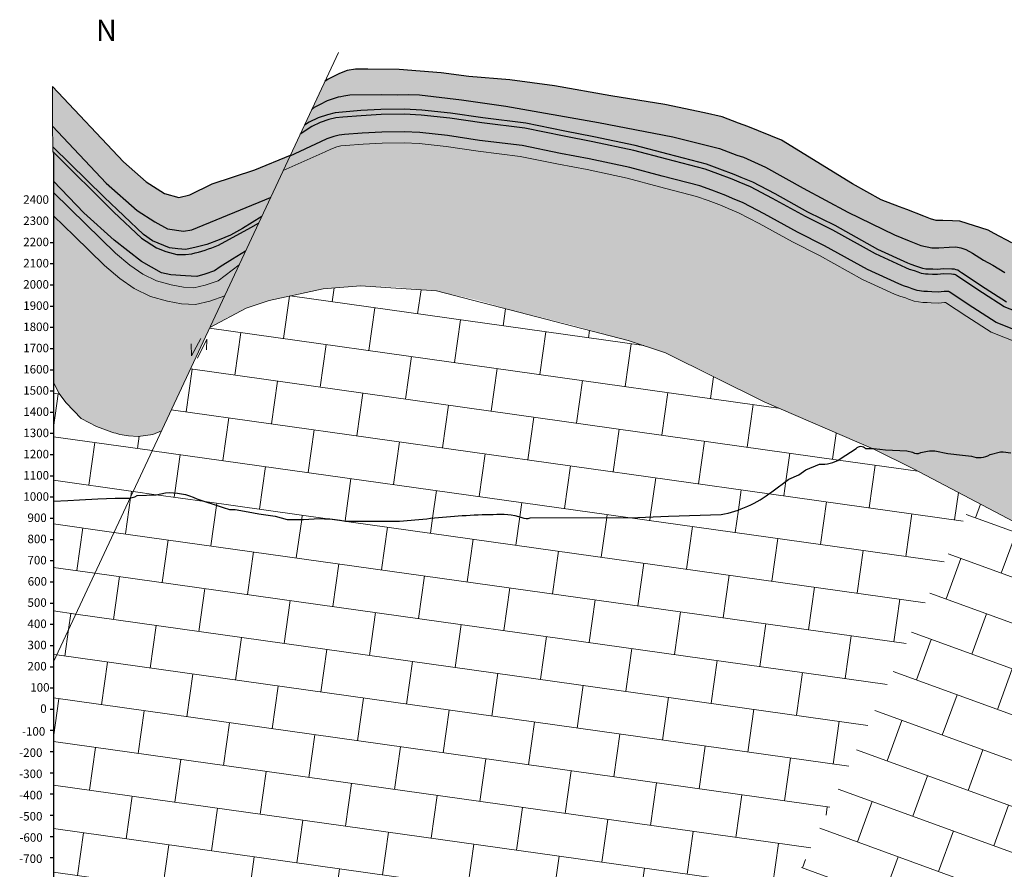
# Model space of a CAD drawing. Units: millimetres. Extents: x -55 to 14435, y 651 to 8721.
# Drawn here: x -24 to 4617, y 4714 to 8719 of the extents above; entities that cross this region are included whole.
import ezdxf

# ---------------------------------------------------------------- set-up
doc = ezdxf.new("R2010")
doc.units = ezdxf.units.MM
for name, color, linetype, lineweight in [('jungschichten', 7, 'Continuous', 5), ('stoerungen', 10, 'Continuous', 9), ('stoerungsbeschriftung', 1, 'Continuous', 9), ('topo', 7, 'Continuous', 25), ('trias', 7, 'Continuous', 5)]:
    doc.layers.add(name, color=color, linetype=linetype, lineweight=lineweight)
doc.layers.add('rahmen', color=7, linetype='Continuous')
doc.layers.add('transparent', color=7, linetype='Continuous', transparency=0.62)

msp = doc.modelspace()

# ---------------------------------------------------------------- hatches: boundary and pattern name
at = {"layer": 'transparent', "transparency": 33554526}
h = msp.add_hatch(color=70, dxfattribs=at)
h.dxf.hatch_style = 1
h.paths.add_polyline_path([(4692.5, 7488.1), (4715.8, 7475.2), (4737, 7463.8), (4758.7, 7453.7), (4775.6, 7451.1), (4792.8, 7450.5), (4804.8, 7453.9), (4829.6, 7462.9), (4879.5, 7491.8), (4899.1, 7506.6), (4911.2, 7512), (4926.7, 7517.9), (4946.8, 7519.1), (4969, 7515.8), (5017.1, 7493.6), (5051.9, 7472.2), (5092, 7445.9), (5125.1, 7420.8), (5153.2, 7396.9), (5220.6, 7326.6), (5316.5, 7234.4), (5359.2, 7184.6), (5402.8, 7136), (5418.7, 7122.7), (5430, 7115.1), (5438.8, 7110.9), (5453.4, 7104.7), (5465.5, 7101.7), (5486.9, 7095.5), (5518.1, 7088.9), (5496.8, 7127.9), (5390.2, 7319.8), (5287.4, 7434.1), (5222.2, 7493.8), (5163.2, 7551.4), (5130.3, 7580.8), (5100.8, 7602.8), (5049.3, 7626.1), (4999.3, 7646), (4962.9, 7652.8), (4931.4, 7650.8), (4888.8, 7640.5), (4844.9, 7624.7), (4829.2, 7615.1), (4803.8, 7608.3), (4779.8, 7607.6), (4753, 7610.3), (4722.2, 7622), (4652.2, 7667.2), (4569.2, 7711.8), (4541.1, 7726.9), (4407.1, 7768.9), (4372.1, 7770.9), (4326.9, 7772), (4295.9, 7772.4), (4268.9, 7779.8), (4237.7, 7793.5), (4157.4, 7823.7), (4122.5, 7836.1), (4036.7, 7869.7), (3901.6, 7945.8), (3566.6, 8150.3), (3407.7, 8214.9), (3364.1, 8231.5), (3286.4, 8260.3), (3203.5, 8280.3), (3015.9, 8319.6), (2761.2, 8359.9), (2495.8, 8408), (2285.9, 8435.3), (2092, 8451.5), (1962.7, 8468.5), (1764.6, 8484.8), (1616.9, 8485.5), (1558.3, 8485.2), (1519.3, 8479.8), (1483, 8465.7), (1429, 8439.4), (1414.1, 8428), (1351.8, 8294.6), (1365.4, 8305.9), (1389.8, 8319.1), (1426.7, 8337.8), (1450.1, 8346), (1469.3, 8352), (1479, 8355), (1488.9, 8356.9), (1502.9, 8360.3), (1531.9, 8365), (1680, 8367), (1757.5, 8365), (1806.9, 8366.3), (1859.7, 8365), (2057.6, 8341.4), (2267.2, 8311.3), (2704.2, 8234.2), (3053.6, 8166.9), (3274.4, 8112), (3356.5, 8080.4), (3388, 8070.4), (3491.7, 8023.6), (3669, 7924.5), (3879.3, 7811.9), (4099.5, 7704.9), (4168.7, 7676.9), (4222.5, 7655.2), (4274.9, 7643.4), (4308.5, 7643.4), (4356, 7646.9), (4388.9, 7648.3), (4411.5, 7643.4), (4435.9, 7635.7), (4467.4, 7618.9), (4518.4, 7586.1), (4561.8, 7562.3), (4619.1, 7528)])
h = msp.add_hatch(color=70, dxfattribs=at)
h.dxf.hatch_style = 1
h.paths.add_polyline_path([(776.8, 7894), (725.4, 7880.7), (658.9, 7899.7), (571.5, 7954.8), (465.1, 8049.7), (130.7, 8404.7), (130.6, 8217.5), (382.9, 7949.1), (528.9, 7819.6), (613, 7765.9), (672.6, 7733.3), (747.3, 7722.8), (787, 7728.6), (1158.1, 7880.5), (1251.4, 8080.1), (1084.6, 8011.7), (883.2, 7945.3)])
at = {"layer": 'transparent', "ltscale": 3, "transparency": 33554470}
h = msp.add_hatch(color=130, dxfattribs=at)
h.dxf.hatch_style = 1
h.paths.add_polyline_path([(5092, 7445.9), (5051.9, 7472.2), (5017.1, 7493.6), (4969, 7515.8), (4946.8, 7519.1), (4926.7, 7517.9), (4911.2, 7512), (4899.1, 7506.6), (4879.5, 7491.8), (4829.6, 7462.9), (4804.8, 7453.9), (4792.8, 7450.5), (4775.6, 7451.1), (4758.7, 7453.7), (4737, 7463.8), (4715.8, 7475.2), (4692.5, 7488.1), (4619.1, 7528), (4561.8, 7562.3), (4518.4, 7586.1), (4467.4, 7618.9), (4435.9, 7635.7), (4411.5, 7643.4), (4388.9, 7648.3), (4356, 7646.9), (4308.5, 7643.4), (4274.9, 7643.4), (4222.5, 7655.2), (4168.7, 7676.9), (4099.5, 7704.9), (3879.3, 7811.9), (3669, 7924.5), (3491.7, 8023.6), (3388, 8070.4), (3356.5, 8080.4), (3274.4, 8112), (3053.6, 8166.9), (2704.2, 8234.2), (2267.2, 8311.3), (2057.6, 8341.4), (1859.7, 8365), (1806.9, 8366.3), (1757.5, 8365), (1680, 8367), (1531.9, 8365), (1502.9, 8360.3), (1488.9, 8356.9), (1479, 8355), (1469.3, 8352), (1450.1, 8346), (1426.7, 8337.8), (1389.8, 8319.1), (1365.4, 8305.9), (1351.8, 8294.6), (1317.6, 8221.6), (1340.8, 8236.1), (1382.3, 8255.9), (1425.9, 8271), (1462.4, 8280.2), (1496.9, 8283.7), (1583.4, 8290.4), (1678.6, 8295.8), (1790.1, 8297.2), (1870.5, 8293.1), (2005.6, 8278.3), (2157.9, 8256), (2360.6, 8231), (2545.9, 8193.2), (2681.7, 8167.5), (2876.3, 8125.6), (3031.7, 8084.4), (3213.2, 8037.4), (3275.1, 8015.1), (3343.6, 7989.5), (3376.3, 7975.1), (3431.1, 7952.7), (3536.1, 7897.4), (3691.3, 7811.9), (3819.5, 7748.2), (4020.7, 7635.9), (4161.3, 7571.2), (4177.1, 7564.8), (4200.4, 7557.7), (4218.3, 7551.4), (4232.7, 7546.3), (4246.7, 7543.7), (4258.6, 7543.7), (4279, 7542.4), (4301.1, 7542), (4329.8, 7544.6), (4368.9, 7543.6), (4381.9, 7542.3), (4389.4, 7540.5), (4396.9, 7537.6), (4404.9, 7532.5), (4415, 7525.8), (4527.2, 7451.7), (4626.9, 7386.9), (4750.2, 7338.7), (4766.8, 7331.4), (4783.9, 7326.4), (4805.7, 7321.7), (4821.6, 7320.3), (4828.1, 7322), (4833.5, 7324), (4840.5, 7328.1), (4848.2, 7335), (4854.3, 7339.7), (4876.3, 7363.2), (4892.6, 7379.4), (4911, 7389.7), (4925.1, 7393.5), (4948.3, 7395.7), (4972.7, 7391.9), (5003.6, 7387), (5029.1, 7379.4), (5063.7, 7363.2), (5087.6, 7346.9), (5113.3, 7323.7), (5130.5, 7309.8), (5149.6, 7293.8), (5188.4, 7251.8), (5238.5, 7200.2), (5337.4, 7094.3), (5383.8, 7054.1), (5409.4, 7027.8), (5421.4, 7019.6), (5429.9, 7014.7), (5446.7, 7010.4), (5471.4, 7004.9), (5527.9, 6993), (5574.4, 6985.9), (5518.1, 7088.9), (5486.9, 7095.5), (5465.5, 7101.7), (5453.4, 7104.7), (5438.8, 7110.9), (5430, 7115.1), (5418.7, 7122.7), (5402.8, 7136), (5359.2, 7184.6), (5316.5, 7234.4), (5220.6, 7326.6), (5153.2, 7396.9), (5125.1, 7420.8)])
at = {"layer": 'transparent', "true_color": 0xb80c15, "transparency": 33554526}
h = msp.add_hatch(color=12, dxfattribs=at)
h.dxf.hatch_style = 1
h.paths.add_polyline_path([(912, 7656), (1065, 7738.9), (1101.5, 7759.4), (1116.2, 7790.9), (1025.3, 7735.4), (969.2, 7702.7), (915.5, 7681.7), (857.9, 7659.2), (807.5, 7647.1), (759, 7636.2), (720.5, 7638.5), (681.9, 7643.2), (601.3, 7675.8), (559.3, 7706.2), (373.6, 7882.4), (131.8, 8119.2), (131.8, 8098.2), (419.1, 7811.2), (549.9, 7688.7), (620, 7644.3), (664.4, 7626.8), (715.7, 7612.3), (757.8, 7611.7), (787.1, 7615.2, 0.037884)])
h.paths.add_polyline_path([(5149.6, 7293.8), (5130.5, 7309.8), (5113.3, 7323.7), (5087.6, 7346.9), (5063.7, 7363.2), (5029.1, 7379.4), (5003.6, 7387), (4972.7, 7391.9), (4948.3, 7395.7), (4925.1, 7393.5), (4911, 7389.7), (4892.6, 7379.4), (4876.3, 7363.2), (4854.3, 7339.7), (4848.2, 7335), (4840.5, 7328.1), (4833.5, 7324), (4828.1, 7322), (4821.6, 7320.3), (4805.7, 7321.7), (4783.9, 7326.4), (4766.8, 7331.4), (4750.2, 7338.7), (4626.9, 7386.9), (4527.2, 7451.7), (4415, 7525.8), (4404.9, 7532.5), (4396.9, 7537.6), (4389.4, 7540.5), (4381.9, 7542.3), (4368.9, 7543.6), (4329.8, 7544.6), (4301.1, 7542), (4279, 7542.4), (4258.6, 7543.7), (4246.7, 7543.7), (4232.7, 7546.3), (4218.3, 7551.4), (4200.4, 7557.7), (4177.1, 7564.8), (4161.3, 7571.2), (4020.7, 7635.9), (3819.5, 7748.2), (3691.3, 7811.9), (3536.1, 7897.4), (3431.1, 7952.7), (3376.3, 7975.1), (3343.6, 7989.5), (3275.1, 8015.1), (3213.2, 8037.4), (3031.7, 8084.4), (2876.3, 8125.6), (2681.7, 8167.5), (2545.9, 8193.2), (2360.6, 8231), (2157.9, 8256), (2005.6, 8278.3), (1870.5, 8293.1), (1790.1, 8297.2), (1678.6, 8295.8), (1583.4, 8290.4), (1496.9, 8283.7), (1462.4, 8280.2), (1425.9, 8271), (1382.3, 8255.9), (1340.8, 8236.1), (1317.6, 8221.6), (1298, 8179.7), (1352.4, 8215), (1391.5, 8233.7), (1432.7, 8248), (1466.5, 8256.4), (1499, 8259.7), (1585, 8266.4), (1679.4, 8271.8), (1789.6, 8273.1), (1868.6, 8269.2), (2002.6, 8254.4), (2154.7, 8232.2), (2356.7, 8207.3), (2541.3, 8169.6), (2677, 8143.9), (2870.7, 8102.3), (3025.6, 8061.2), (3206.1, 8014.4), (3266.8, 7992.6), (3334.5, 7967.2), (3367, 7952.9), (3420.9, 7930.9), (3524.7, 7876.3), (3680.2, 7790.6), (3808.3, 7726.9), (4009.8, 7614.5), (4151.7, 7549.2), (4169.1, 7542.1), (4192.9, 7534.9), (4210.2, 7528.7), (4226.5, 7523), (4244.6, 7519.7), (4257.9, 7519.7), (4278.1, 7518.4), (4302, 7518), (4330.5, 7520.5), (4367.4, 7519.6), (4377.9, 7518.5), (4382.3, 7517.5), (4385.9, 7516.1), (4391.8, 7512.4), (4401.7, 7505.8), (4514.1, 7431.6), (4615.9, 7365.5), (4741, 7316.5), (4758.6, 7308.8), (4777.9, 7303.1), (4802.1, 7297.9), (4823.7, 7296), (4835.4, 7299.1), (4843.7, 7302.2), (4854.7, 7308.5), (4863.6, 7316.5), (4870.6, 7321.9), (4893.6, 7346.4), (4907.2, 7360.1), (4920.1, 7367.3), (4929.3, 7369.8), (4947.6, 7371.5), (4969, 7368.1), (4998.3, 7363.5), (5020.5, 7356.9), (5051.8, 7342.2), (5072.7, 7328), (5097.7, 7305.4), (5115.3, 7291.2), (5133, 7276.4), (5171, 7235.3), (5221.1, 7183.7), (5320.7, 7077), (5367.3, 7036.6), (5393.9, 7009.4), (5408.5, 6999.2), (5420.8, 6992.2), (5441.1, 6987), (5466.3, 6981.4), (5523.6, 6969.4), (5588.7, 6959.8), (5574.4, 6985.9), (5527.9, 6993), (5471.4, 7004.9), (5446.7, 7010.4), (5429.9, 7014.7), (5421.4, 7019.6), (5409.4, 7027.8), (5383.8, 7054.1), (5337.4, 7094.3), (5238.5, 7200.2), (5188.4, 7251.8)])
at = {"layer": 'transparent', "true_color": 0x0d65ec, "transparency": 33554508}
h = msp.add_hatch(color=152, dxfattribs=at)
h.dxf.hatch_style = 1
h.paths.add_polyline_path([(5320.7, 7077), (5221.1, 7183.7), (5171, 7235.3), (5133, 7276.4), (5115.3, 7291.2), (5097.7, 7305.4), (5072.7, 7328), (5051.8, 7342.2), (5020.5, 7356.9), (4998.3, 7363.5), (4969, 7368.1), (4947.6, 7371.5), (4929.3, 7369.8), (4920.1, 7367.3), (4907.2, 7360.1), (4893.6, 7346.4), (4870.6, 7321.9), (4863.6, 7316.5), (4854.7, 7308.5), (4843.7, 7302.2), (4835.4, 7299.1), (4823.7, 7296), (4802.1, 7297.9), (4777.9, 7303.1), (4758.6, 7308.8), (4741, 7316.5), (4615.9, 7365.5), (4514.1, 7431.6), (4401.7, 7505.8), (4391.8, 7512.4), (4385.9, 7516.1), (4382.3, 7517.5), (4377.9, 7518.5), (4367.4, 7519.6), (4330.5, 7520.5), (4302, 7518), (4278.1, 7518.4), (4257.9, 7519.7), (4244.6, 7519.7), (4226.5, 7523), (4210.2, 7528.7), (4192.9, 7534.9), (4169.1, 7542.1), (4151.7, 7549.2), (4009.8, 7614.5), (3808.3, 7726.9), (3680.2, 7790.6), (3524.7, 7876.3), (3420.9, 7930.9), (3367, 7952.9), (3334.5, 7967.2), (3266.8, 7992.6), (3206.1, 8014.4), (3025.6, 8061.2), (2870.7, 8102.3), (2677, 8143.9), (2541.3, 8169.6), (2356.7, 8207.3), (2154.7, 8232.2), (2002.6, 8254.4), (1868.6, 8269.2), (1789.6, 8273.1), (1679.4, 8271.8), (1585, 8266.4), (1499, 8259.7), (1466.5, 8256.4), (1432.7, 8248), (1391.5, 8233.7), (1352.4, 8215), (1298, 8179.7), (1249.8, 8076.6), (1393, 8142.6), (1423, 8157), (1456.4, 8168.5), (1480.8, 8174.7), (1506.4, 8177.3), (1590.5, 8183.8), (1682.3, 8189), (1788.1, 8190.3), (1862, 8186.6), (1992, 8172.3), (2143.6, 8150.1), (2343.3, 8125.5), (2525.3, 8088.3), (2660.6, 8062.8), (2851.4, 8021.7), (3004.6, 7981.1), (3181.7, 7935.2), (3238.2, 7914.9), (3303.3, 7890.5), (3334.7, 7876.7), (3385.9, 7855.8), (3485.4, 7803.4), (3641.8, 7717.3), (3769.7, 7653.7), (3972.3, 7540.6), (4118.9, 7473.1), (4141.4, 7464), (4166.9, 7456.2), (4182.6, 7450.6), (4205.2, 7442.7), (4237.1, 7436.9), (4255.3, 7436.9), (4274.7, 7435.7), (4304.9, 7435.1), (4333.2, 7437.6), (4355.5, 7437.1), (4356, 7436.7), (4468.7, 7362.3), (4577.9, 7291.4), (4709.3, 7240), (4730.3, 7230.8), (4757.4, 7222.9), (4789.6, 7215.8), (4831.1, 7212.2), (4860.7, 7220.2), (4878.9, 7227), (4903.5, 7241), (4916.8, 7253), (4926.5, 7260.5), (4951.4, 7287.1), (4956.2, 7286.3), (4979.9, 7282.6), (4990.9, 7279.3), (5010.6, 7270.1), (5021.4, 7262.8), (5043.9, 7242.4), (5062.7, 7227.2), (5075.8, 7216.3), (5110.9, 7178.3), (5161.1, 7126.6), (5263.1, 7017.3), (5310.5, 6976.3), (5340.2, 6945.8), (5364.4, 6929.1), (5389.5, 6914.7), (5421.9, 6906.5), (5448.8, 6900.5), (5509, 6887.8), (5638.8, 6868.3), (5588.7, 6959.8), (5523.6, 6969.4), (5466.3, 6981.4), (5441.1, 6987), (5420.8, 6992.2), (5408.5, 6999.2), (5393.9, 7009.4), (5367.3, 7036.6)])
at = {"layer": 'transparent', "ltscale": 3, "transparency": 33554470}
h = msp.add_hatch(color=130, dxfattribs=at)
h.dxf.hatch_style = 1
h.paths.add_polyline_path([(1116.2, 7790.9), (1158.1, 7880.5), (787, 7728.6), (747.3, 7722.8), (672.6, 7733.3), (613, 7765.9), (528.9, 7819.6), (382.9, 7949.1), (130.6, 8217.5), (131.8, 8119.2), (373.6, 7882.4), (559.3, 7706.2), (601.3, 7675.8), (681.9, 7643.2), (720.5, 7638.5), (759, 7636.2), (807.5, 7647.1), (857.9, 7659.2), (915.5, 7681.7), (969.2, 7702.7), (1025.3, 7735.4)])
at = {"layer": 'transparent', "true_color": 0xe612e0, "transparency": 33554521}
h = msp.add_hatch(color=212, dxfattribs=at)
h.dxf.hatch_style = 1
h.paths.add_polyline_path([(5638.8, 6868.3), (5509, 6887.8), (5448.8, 6900.5), (5421.9, 6906.5), (5389.5, 6914.7), (5364.4, 6929.1), (5340.2, 6945.8), (5310.5, 6976.3), (5263.1, 7017.3), (5161.1, 7126.6), (5110.9, 7178.3), (5075.8, 7216.3), (5062.7, 7227.2), (5043.9, 7242.4), (5021.4, 7262.8), (5010.6, 7270.1), (4990.9, 7279.3), (4979.9, 7282.6), (4956.2, 7286.3), (4951.4, 7287.1), (4926.5, 7260.5), (4916.8, 7253), (4903.5, 7241), (4878.9, 7227), (4860.7, 7220.2), (4831.1, 7212.2), (4789.6, 7215.8), (4757.4, 7222.9), (4730.3, 7230.8), (4709.3, 7240), (4577.9, 7291.4), (4468.7, 7362.3), (4355.5, 7437.1), (4333.2, 7437.6), (4304.9, 7435.1), (4274.7, 7435.7), (4255.3, 7436.9), (4237.1, 7436.9), (4205.2, 7442.7), (4182.6, 7450.6), (4166.9, 7456.2), (4141.4, 7464), (4118.9, 7473.1), (3972.3, 7540.6), (3769.7, 7653.7), (3641.8, 7717.3), (3485.4, 7803.4), (3385.9, 7855.8), (3334.7, 7876.7), (3303.3, 7890.5), (3238.2, 7914.9), (3181.7, 7935.2), (3004.6, 7981.1), (2851.4, 8021.7), (2660.6, 8062.8), (2525.3, 8088.3), (2343.3, 8125.5), (2143.6, 8150.1), (1992, 8172.3), (1862, 8186.6), (1788.1, 8190.3), (1682.3, 8189), (1590.5, 8183.8), (1506.4, 8177.3), (1480.8, 8174.7), (1456.4, 8168.5), (1423, 8157), (1393, 8142.6), (1249.8, 8076.6), (1218.2, 8009), (1229.7, 8014.1), (1248.4, 8022.3), (1415, 8095.9), (1442.6, 8109.2), (1471.2, 8119), (1489.8, 8123.7), (1511, 8125.9), (1594, 8132.3), (1684.1, 8137.4), (1787.1, 8138.7), (1857.8, 8135.1), (1985.5, 8121.1), (2136.7, 8099), (2335, 8074.5), (2515.4, 8037.7), (2650.3, 8012.2), (2839.3, 7971.5), (2991.5, 7931.2), (3166.4, 7885.9), (3220.4, 7866.4), (3283.9, 7842.6), (3314.5, 7829.2), (3364.1, 7808.9), (3460.9, 7757.9), (3617.8, 7671.5), (3745.6, 7608), (3948.9, 7494.6), (4098.5, 7425.7), (4124.2, 7415.3), (4150.7, 7407.2), (4165.4, 7402), (4191.9, 7392.6), (4232.5, 7385.3), (4253.7, 7385.3), (4272.6, 7384.1), (4306.7, 7383.4), (4334.8, 7386), (4339.4, 7385.8), (4440.4, 7319.1), (4554.2, 7245.3), (4689.6, 7192.3), (4712.6, 7182.2), (4744.6, 7172.8), (4781.9, 7164.7), (4835.7, 7160), (4876.4, 7171), (4900.9, 7180.1), (4933.9, 7199), (4949.9, 7213.3), (4961.4, 7222.2), (4970.2, 7231.6), (4972.5, 7230.9), (4985, 7225.1), (4989.4, 7222.1), (5010.4, 7203.1), (5030, 7187.3), (5040.1, 7178.8), (5073.4, 7142.9), (5123.7, 7091), (5227.3, 6980.1), (5275, 6938.7), (5306.8, 6906.2), (5336.8, 6885.4), (5370, 6866.5), (5410, 6856.3), (5437.9, 6850.1), (5499.8, 6837), (5670, 6811.1)])
at = {"layer": 'transparent', "true_color": 0x8f2300, "transparency": 33554523}
h = msp.add_hatch(color=24, dxfattribs=at)
h.dxf.hatch_style = 1
h.paths.add_polyline_path([(8761.3, 6956.6, 0.4844), (8728.4, 6971.6), (8680.5, 6955.5, -0.119284), (8584.8, 6955.3), (8531.4, 6965.6, 0.207387), (8483.1, 6954.5), (8392.7, 6888.9), (8383.9, 6881.7, -0.137087), (8407.4, 6879.4), (8439.2, 6869.3, 0.100595), (8484.5, 6866), (8496.2, 6869.3), (8596.8, 6894.5), (8663.9, 6906.2, -0.109565), (8720.9, 6899.5), (8739.4, 6889.4, 0.337061), (8785.6, 6875.9), (8807.4, 6877.3)])
h.paths.add_polyline_path([(5670, 6811.1), (5499.8, 6837), (5437.9, 6850.1), (5410, 6856.3), (5370, 6866.5), (5336.8, 6885.4), (5306.8, 6906.2), (5275, 6938.7), (5227.3, 6980.1), (5123.7, 7091), (5073.4, 7142.9), (5040.1, 7178.8), (5030, 7187.3), (5010.4, 7203.1), (4989.4, 7222.1), (4985, 7225.1), (4972.5, 7230.9), (4970.2, 7231.6), (4961.4, 7222.2), (4949.9, 7213.3), (4933.9, 7199), (4900.9, 7180.1), (4876.4, 7171), (4835.7, 7160), (4781.9, 7164.7), (4744.6, 7172.8), (4712.6, 7182.2), (4689.6, 7192.3), (4554.2, 7245.3), (4440.4, 7319.1), (4339.4, 7385.8), (4334.8, 7386), (4306.7, 7383.4), (4272.6, 7384.1), (4253.7, 7385.3), (4232.5, 7385.3), (4191.9, 7392.6), (4165.4, 7402), (4150.7, 7407.2), (4124.2, 7415.3), (4098.5, 7425.7), (3948.9, 7494.6), (3745.6, 7608), (3617.8, 7671.5), (3460.9, 7757.9), (3364.1, 7808.9), (3314.5, 7829.2), (3283.9, 7842.6), (3220.4, 7866.4), (3166.4, 7885.9), (2991.5, 7931.2), (2839.3, 7971.5), (2650.3, 8012.2), (2515.4, 8037.7), (2335, 8074.5), (2136.7, 8099), (1985.5, 8121.1), (1857.8, 8135.1), (1787.1, 8138.7), (1684.1, 8137.4), (1594, 8132.3), (1511, 8125.9), (1489.8, 8123.7), (1471.2, 8119), (1442.6, 8109.2), (1415, 8095.9), (1218.2, 8009), (1158.1, 7880.5), (1448.3, 7955.4), (1772.7, 8008.3), (2016.6, 8006), (2276.5, 7962.3), (2541.1, 7911.7), (2844.8, 7847.3), (3197.8, 7766.8), (3501.6, 7620.9), (3885.7, 7442.5), (4513.9, 7150.7), (5257.3, 6820), (5751.9, 6660.8), (5752.2, 6660.8)])
at = {"layer": 'transparent', "true_color": 0x0d65ec, "transparency": 33554508}
h = msp.add_hatch(color=152, dxfattribs=at)
h.dxf.hatch_style = 1
h.paths.add_polyline_path([(1039.7, 7627.2), (1101.5, 7759.4), (1065, 7738.9), (912, 7656, -0.037884), (787.1, 7615.2), (757.8, 7611.7), (715.7, 7612.3), (664.4, 7626.8), (620, 7644.3), (549.9, 7688.7), (419.1, 7811.2), (131.8, 8098.2), (134.5, 8085.5), (134.5, 7957.1), (278.1, 7809.3), (420.9, 7679.5), (549.5, 7579.3), (643.4, 7525.6), (687.6, 7515.5), (757.5, 7511), (811.3, 7509), (849, 7520.1), (893.2, 7535.7), (920.8, 7553.2), (978.6, 7589.8)])
at = {"layer": 'transparent', "transparency": 33554488}
h = msp.add_hatch(color=200, dxfattribs=at)
h.dxf.hatch_style = 1
h.paths.add_polyline_path([(941, 7416.2), (871.2, 7392.1), (804.1, 7376.5), (738.4, 7380), (671.8, 7392.1), (591.8, 7413.6), (515.1, 7452.4), (447.4, 7499.2), (374.8, 7560.6), (231.9, 7699.7), (134.5, 7794.4), (134.5, 7010.7), (160.2, 6958.7), (194.7, 6912.7), (265.2, 6838.2), (338.3, 6801.3), (409.7, 6774.7, 0.043839), (487.8, 6757.4), (534.6, 6754.8), (602.5, 6764.1), (643.8, 6780.8)])
h.paths.add_polyline_path([(3885.7, 7442.5), (3501.6, 7620.9), (3197.8, 7766.8), (2844.8, 7847.3), (2541.1, 7911.7), (2276.5, 7962.3), (2016.6, 8006), (1772.7, 8008.3), (1448.3, 7955.4), (1158.1, 7880.5), (1039.7, 7627.2), (872.4, 7268.2), (957, 7315.9), (1042.5, 7358.7), (1152.2, 7395.5), (1263.7, 7422.3), (1405.3, 7450), (1582, 7465), (1746.3, 7458.3), (1939.8, 7440.7), (2133.4, 7397.2), (2280, 7354.5), (2581.2, 7279.1), (2843.4, 7207.1), (3019.4, 7148.4), (3212.4, 7056.3), (3359.9, 6980.1), (3484.7, 6917.3), (3994.7, 6697.4), (3999.5, 6697.4), (4029.7, 6694), (4056.6, 6690.7), (4157.2, 6687.3), (4184, 6680.6, 0.297806), (4222.5, 6678.4, -0.09226), (4288.8, 6685.8), (4349.7, 6674.6), (4420.1, 6666.2), (4462, 6661.2, 0.238238), (4549.8, 6669.2), (4598.9, 6681.3, -0.069506), (4647.1, 6676.7, 0.23333), (4800.1, 6671.3, -0.049433), (5003, 6708.1), (5234.5, 6688, -0.051664), (5486, 6666.2), (5614.6, 6657.9), (5698.4, 6659.5), (5751.9, 6660.8), (5257.3, 6820), (4513.9, 7150.7)])
at = {"layer": 'transparent', "true_color": 0xe612e0, "transparency": 33554521}
h = msp.add_hatch(color=212, dxfattribs=at)
h.dxf.hatch_style = 1
h.paths.add_polyline_path([(811.3, 7509), (757.5, 7511), (687.6, 7515.5), (643.4, 7525.6), (549.5, 7579.3), (420.9, 7679.5), (278.1, 7809.3), (134.5, 7957.1), (134.5, 7904.5), (286.7, 7755.8), (427.5, 7618.7), (495.1, 7561.6), (555.3, 7520), (620, 7487.3), (689.1, 7468.7), (747.5, 7458.1), (797.1, 7455.4), (850.2, 7467.8), (910.5, 7487.3), (1009.7, 7563.2), (1039.7, 7627.2), (978.6, 7589.8), (920.8, 7553.2), (893.2, 7535.7), (849, 7520.1)])
at = {"layer": 'transparent', "true_color": 0x8f2300, "transparency": 33554523}
h = msp.add_hatch(color=24, dxfattribs=at)
h.dxf.hatch_style = 1
h.paths.add_polyline_path([(1009.7, 7563.2), (910.5, 7487.3), (850.2, 7467.8), (797.1, 7455.4), (747.5, 7458.1), (689.1, 7468.7), (620, 7487.3), (555.3, 7520), (495.1, 7561.6), (427.5, 7618.7), (286.7, 7755.8), (134.5, 7904.5), (134.5, 7794.4), (231.9, 7699.7), (374.8, 7560.6), (447.4, 7499.2), (515.1, 7452.4), (591.8, 7413.6), (671.8, 7392.1), (738.4, 7380), (804.1, 7376.5), (871.2, 7392.1), (941, 7416.2)])
at = {"layer": 'trias', "transparency": 33554470}
h = msp.add_hatch(dxfattribs=at)
h.set_pattern_fill('AR-B816', color=253, angle=172)
h.paths.add_polyline_path([(643.8, 6780.8), (602.5, 6764.1), (534.6, 6754.8), (487.8, 6757.4, -0.043839), (409.7, 6774.7), (338.3, 6801.3), (265.2, 6838.2), (194.7, 6912.7), (160.2, 6958.7), (134.5, 7010.7), (134.5, 6449.9), (203.2, 6452.8), (256.9, 6455.5), (344.2, 6459.9), (424.9, 6463.9), (481.6, 6463.9, 0.04839), (495.8, 6464.1)])
h.paths.add_polyline_path([(3919, 6697.4, -0.338161), (3950.8, 6706.4), (3929.8, 6722.7), (3484.7, 6917.3), (3019.4, 7148.4), (2843.4, 7207.1), (1939.8, 7440.7), (1582, 7465), (1405.3, 7450), (1152.2, 7395.5), (1042.5, 7358.7), (871.6, 7267.7), (495.8, 6464.1, 0.120918), (528.6, 6476.3), (619.1, 6479.6), (663.3, 6488.5, -0.139988), (810.3, 6459.5), (934.4, 6419.3), (964.6, 6409.3), (991.4, 6409.3), (1051.8, 6399.2), (1102.1, 6389.2), (1179.2, 6379.1), (1236.2, 6362.4), (1313.4, 6362.4, -0.077216), (1511.2, 6355.7), (1611.9, 6355.7), (1766.1, 6355.7), (1856.7, 6362.4, -0.021085), (2155.2, 6385.8), (2207.4, 6386.7, -0.111518), (2352, 6369.3, 0.142642), (2382.5, 6370.7), (2889.7, 6372.4), (3033.9, 6379.1), (3282.1, 6385.8, 0.116795), (3520.2, 6493), (3600.7, 6553.3), (3647.7, 6573.4), (3681.2, 6596.9), (3744.9, 6623.7, 0.167004), (3844.8, 6649.3)])
at = {"layer": 'trias', "transparency": 33554607}
h = msp.add_hatch(dxfattribs=at)
h.set_pattern_fill('AR-B816', color=253, angle=172)
h.paths.add_polyline_path([(2516.2, 4160.7), (3332.8, 4018.7), (4469, 6453.4), (4188.8, 6601.1), (4001, 6694.6), (3994.7, 6697.4), (3962.6, 6697.4, 0.501092), (3919, 6697.4), (3842.9, 6648.1, -0.163513), (3744.9, 6623.7), (3681.2, 6596.9), (3647.7, 6573.4), (3600.7, 6553.3), (3520.2, 6493, -0.116795), (3282.1, 6385.8), (3033.9, 6379.1), (2889.7, 6372.4), (2382.5, 6370.7, -0.187786), (2343, 6372.4, 0.104209), (2207.4, 6386.7), (2155.2, 6385.8, 0.021085), (1856.7, 6362.4), (1766.1, 6355.7), (1611.9, 6355.7), (1511.2, 6355.7, 0.077216), (1313.4, 6362.4), (1236.2, 6362.4), (1179.2, 6379.1), (1102.1, 6389.2), (1051.8, 6399.2), (991.4, 6409.3), (964.6, 6409.3), (934.4, 6419.3), (810.3, 6459.5, 0.139988), (663.3, 6488.5), (619.1, 6479.6), (528.6, 6476.3, -0.120918), (495.8, 6464.1), (134.5, 5691.7), (134.5, 4425.3), (453.2, 4401), (1076.9, 4336), (1436.4, 4303.6), (1796, 4271.1)])
at = {"layer": 'trias', "transparency": 33554546}
h = msp.add_hatch(color=200, dxfattribs=at)
h.dxf.hatch_style = 1
h.paths.add_polyline_path([(6779.7, 6105.8), (5752.2, 6660.8), (5698.4, 6659.5), (5614.6, 6657.9), (5486, 6666.2, 0.051664), (5234.5, 6688), (5003, 6708.1, 0.049433), (4800.1, 6671.3, -0.23333), (4647.1, 6676.7, 0.069506), (4598.9, 6681.3), (4549.8, 6669.2, -0.238238), (4462, 6661.2), (4420.1, 6666.2), (4349.7, 6674.6), (4288.8, 6685.8, 0.09226), (4222.5, 6678.4, -0.297806), (4184, 6680.6), (4157.2, 6687.3), (4056.6, 6690.7), (4029.7, 6694), (3999.5, 6697.4), (3994.7, 6697.4), (4001, 6694.6), (4188.8, 6601.1), (4749.1, 6305.8), (5263.7, 6118), (5611, 5986), (6056.1, 5869.1), (7857.7, 4490.5), (11602.6, 1748.5), (10774.5, 2875.7)])
at = {"layer": 'trias', "transparency": 33554607}
h = msp.add_hatch(dxfattribs=at)
h.set_pattern_fill('AR-B816', color=253, angle=172)
h.paths.add_polyline_path([(495.8, 6464.1, -0.04839), (481.6, 6463.9), (424.9, 6463.9), (344.2, 6459.9), (256.9, 6455.5), (203.2, 6452.8), (134.5, 6449.9), (134.5, 5691.7)], flags=17)
at = {"layer": 'trias', "transparency": 33554613}
h = msp.add_hatch(dxfattribs=at)
h.set_pattern_fill('AR-B816', color=253, angle=160)
h.paths.add_polyline_path([(6273.2, 5703), (6056.1, 5869.1), (5611, 5986), (5263.7, 6118), (4749.1, 6305.8), (4469, 6453.4), (3332.8, 4018.7), (3904.4, 3848.8), (4476, 3679), (5028.6, 3482.1), (5368.7, 3375.8)])

# ---------------------------------------------------------------- linework, layer by layer
at = {"layer": 'jungschichten'}
for points in [[(4689.6, 7192.3), (4554.2, 7245.3), (4440.4, 7319.1), (4339.4, 7385.8), (4334.8, 7386), (4306.7, 7383.4), (4272.6, 7384.1), (4253.7, 7385.3), (4232.5, 7385.3), (4191.9, 7392.6), (4165.4, 7402), (4150.7, 7407.2), (4124.2, 7415.3), (4098.5, 7425.7), (3948.9, 7494.6), (3745.6, 7608), (3617.8, 7671.5), (3460.9, 7757.9), (3364.1, 7808.9), (3314.5, 7829.2), (3283.9, 7842.6), (3220.4, 7866.4), (3166.4, 7885.9), (2991.5, 7931.2), (2839.3, 7971.5), (2650.3, 8012.2), (2515.4, 8037.7), (2335, 8074.5), (2136.7, 8099), (1985.5, 8121.1), (1857.8, 8135.1), (1787.1, 8138.7), (1684.1, 8137.4), (1594, 8132.3), (1511, 8125.9), (1489.8, 8123.7), (1471.2, 8119), (1442.6, 8109.2), (1415, 8095.9), (1217, 8008.5)], [(134.5, 7904.5), (286.7, 7755.8), (427.5, 7618.7), (495.1, 7561.6), (555.3, 7520), (620, 7487.3), (689.1, 7468.7), (747.5, 7458.1), (797.1, 7455.4), (850.2, 7467.8), (910.5, 7487.3), (1009.7, 7563.2)], [(134.7, 7794.2), (231.9, 7699.7), (374.8, 7560.6), (447.4, 7499.2), (515.1, 7452.4), (591.8, 7413.6), (671.8, 7392.1), (738.4, 7380), (804.1, 7376.5), (871.2, 7392.1), (942.6, 7416.8)]]:
    msp.add_lwpolyline(points, dxfattribs=at)
at = {"layer": 'rahmen'}
for points in [[(134.5, 8085.5), (134.5, 667.5), (12849.6, 667.5), (12849.6, 8528)], [(134.5, 7667.5), (119.5, 7667.5)], [(134.5, 7567.5), (119.5, 7567.5)], [(134.5, 7467.5), (119.5, 7467.5)], [(134.5, 7367.5), (119.5, 7367.5)], [(134.5, 7267.5), (119.5, 7267.5)], [(134.5, 7167.5), (119.5, 7167.5)], [(134.5, 7067.5), (119.5, 7067.5)], [(134.5, 6967.5), (119.5, 6967.5)], [(134.5, 6867.5), (119.5, 6867.5)], [(134.5, 6767.5), (119.5, 6767.5)], [(134.5, 6667.5), (119.5, 6667.5)], [(134.5, 6567.5), (119.5, 6567.5)], [(134.5, 6467.5), (119.5, 6467.5)], [(134.5, 6367.5), (119.5, 6367.5)], [(134.5, 6267.5), (119.5, 6267.5)], [(134.5, 6167.5), (119.5, 6167.5)], [(134.5, 6067.5), (119.5, 6067.5)], [(134.5, 5967.5), (119.5, 5967.5)], [(134.5, 5867.5), (119.5, 5867.5)], [(134.5, 5767.5), (119.5, 5767.5)], [(134.5, 5667.5), (119.5, 5667.5)], [(134.5, 5567.5), (119.5, 5567.5)], [(134.5, 5467.5), (119.5, 5467.5)], [(134.5, 5467.5), (119.5, 5467.5)], [(134.5, 5367.5), (119.5, 5367.5)], [(134.5, 5267.5), (119.5, 5267.5)], [(134.5, 5167.5), (119.5, 5167.5)], [(134.5, 5067.5), (119.5, 5067.5)], [(134.5, 4967.5), (119.5, 4967.5)], [(134.5, 4867.5), (119.5, 4867.5)], [(134.5, 4767.5), (119.5, 4767.5)]]:
    msp.add_lwpolyline(points, dxfattribs=at)
at = {"layer": 'stoerungen', "color": 1}
msp.add_lwpolyline([(134.5, 5691.7), (1477.9, 8564.4)], dxfattribs=at)
at = {"layer": 'stoerungsbeschriftung', "color": 1}
for points in [[(784.2, 7190.2), (786.1, 7133.7), (828.7, 7216.7)], [(813.5, 7122.8), (857.3, 7213.5), (855.9, 7162.3)]]:
    msp.add_lwpolyline(points, dxfattribs=at)
at = {"layer": 'topo', "ltscale": 5}
msp.add_lwpolyline([(134.5, 6449.9), (203.2, 6452.8), (256.9, 6455.5), (344.2, 6459.9), (424.9, 6463.9), (481.6, 6463.9, 0.170304), (528.6, 6476.3), (619.1, 6479.6), (663.3, 6488.5, -0.139988), (810.3, 6459.5), (934.4, 6419.3), (964.6, 6409.3), (991.4, 6409.3), (1051.8, 6399.2), (1102.1, 6389.2), (1179.2, 6379.1), (1236.2, 6362.4), (1313.4, 6362.4, -0.077216), (1511.2, 6355.7), (1611.9, 6355.7), (1766.1, 6355.7), (1856.7, 6362.4, -0.021085), (2155.2, 6385.8), (2207.4, 6386.7, -0.104209), (2343, 6372.4, 0.187786), (2382.5, 6370.7), (2889.7, 6372.4), (3033.9, 6379.1), (3282.1, 6385.8, 0.116795), (3520.2, 6493), (3600.7, 6553.3), (3647.7, 6573.4), (3681.2, 6596.9), (3744.9, 6623.7, 0.163513), (3842.9, 6648.1), (3919, 6697.4, -0.501092), (3962.6, 6697.4), (3999.5, 6697.4), (4029.7, 6694), (4056.6, 6690.7), (4157.2, 6687.3), (4184, 6680.6, 0.297806), (4222.5, 6678.4, -0.09226), (4288.8, 6685.8), (4349.7, 6674.6), (4420.1, 6666.2), (4462, 6661.2, 0.238238), (4549.8, 6669.2), (4598.9, 6681.3, -0.069506), (4647.1, 6676.7, 0.23333)], format="xyb", dxfattribs=at)
at = {"layer": 'transparent'}
for points in [[(4652.2, 7667.2), (4569.2, 7711.8), (4541.1, 7726.9), (4407.1, 7768.9), (4372.1, 7770.9), (4326.9, 7772), (4295.9, 7772.4), (4268.9, 7779.8), (4237.7, 7793.5), (4157.4, 7823.7), (4122.5, 7836.1), (4036.7, 7869.7), (3901.6, 7945.8), (3566.6, 8150.3), (3407.7, 8214.9), (3364.1, 8231.5), (3286.4, 8260.3), (3203.5, 8280.3), (3015.9, 8319.6), (2761.2, 8359.9), (2495.8, 8408), (2285.9, 8435.3), (2092, 8451.5), (1962.7, 8468.5), (1764.6, 8484.8), (1616.9, 8485.5), (1558.3, 8485.2), (1519.3, 8479.8), (1483, 8465.7), (1429, 8439.4), (1414, 8427.9)], [(130.7, 8404.7), (465.1, 8049.7), (571.5, 7954.8), (658.9, 7899.7), (725.4, 7880.7), (776.8, 7894), (883.2, 7945.3), (1084.6, 8011.7), (1251.4, 8080.1)], [(1350.3, 8293.4), (1365.4, 8305.9), (1389.8, 8319.1), (1426.7, 8337.8), (1450.1, 8346), (1469.3, 8352), (1479, 8355), (1488.9, 8356.9), (1502.9, 8360.3), (1531.9, 8365), (1680, 8367), (1757.5, 8365), (1806.9, 8366.3), (1859.7, 8365), (2057.6, 8341.4), (2267.2, 8311.3), (2704.2, 8234.2), (3053.6, 8166.9), (3274.4, 8112), (3356.5, 8080.4), (3388, 8070.4), (3491.7, 8023.6), (3669, 7924.5), (3879.3, 7811.9), (4099.5, 7704.9), (4168.7, 7676.9), (4222.5, 7655.2), (4274.9, 7643.4), (4308.5, 7643.4), (4356, 7646.9), (4388.9, 7648.3), (4411.5, 7643.4), (4435.9, 7635.7), (4467.4, 7618.9), (4518.4, 7586.1), (4561.8, 7562.3), (4619.1, 7528)], [(4741, 7316.5), (4615.9, 7365.5), (4514.1, 7431.6), (4401.7, 7505.8), (4391.8, 7512.4), (4385.9, 7516.1), (4382.3, 7517.5), (4377.9, 7518.5), (4367.4, 7519.6), (4330.5, 7520.5), (4302, 7518), (4278.1, 7518.4), (4257.9, 7519.7), (4244.6, 7519.7), (4226.5, 7523), (4210.2, 7528.7), (4192.9, 7534.9), (4169.1, 7542.1), (4151.7, 7549.2), (4009.8, 7614.5), (3808.3, 7726.9), (3680.2, 7790.6), (3524.7, 7876.3), (3420.9, 7930.9), (3367, 7952.9), (3334.5, 7967.2), (3266.8, 7992.6), (3206.1, 8014.4), (3025.6, 8061.2), (2870.7, 8102.3), (2677, 8143.9), (2541.3, 8169.6), (2356.7, 8207.3), (2154.7, 8232.2), (2002.6, 8254.4), (1868.6, 8269.2), (1789.6, 8273.1), (1679.4, 8271.8), (1585, 8266.4), (1499, 8259.7), (1466.5, 8256.4), (1432.7, 8248), (1391.5, 8233.7), (1352.4, 8215), (1297.4, 8179.3)], [(4626.9, 7386.9), (4527.2, 7451.7), (4415, 7525.8), (4404.9, 7532.5), (4396.9, 7537.6), (4389.4, 7540.5), (4381.9, 7542.3), (4368.9, 7543.6), (4329.8, 7544.6), (4301.1, 7542), (4279, 7542.4), (4258.6, 7543.7), (4246.7, 7543.7), (4232.7, 7546.3), (4218.3, 7551.4), (4200.4, 7557.7), (4177.1, 7564.8), (4161.3, 7571.2), (4020.7, 7635.9), (3819.5, 7748.2), (3691.3, 7811.9), (3536.1, 7897.4), (3431.1, 7952.7), (3376.3, 7975.1), (3343.6, 7989.5), (3275.1, 8015.1), (3213.2, 8037.4), (3031.7, 8084.4), (2876.3, 8125.6), (2681.7, 8167.5), (2545.9, 8193.2), (2360.6, 8231), (2157.9, 8256), (2005.6, 8278.3), (1870.5, 8293.1), (1790.1, 8297.2), (1678.6, 8295.8), (1583.4, 8290.4), (1496.9, 8283.7), (1462.4, 8280.2), (1425.9, 8271), (1382.3, 8255.9), (1340.8, 8236.1), (1317.6, 8221.6)], [(130.6, 8217.5), (382.9, 7949.1), (528.9, 7819.6), (613, 7765.9), (672.6, 7733.3), (747.3, 7722.8), (787, 7728.6), (1158.1, 7880.5)], [(4709.3, 7240), (4577.9, 7291.4), (4468.7, 7362.3), (4356, 7436.7), (4355.5, 7437.1), (4333.2, 7437.6), (4304.9, 7435.1), (4274.7, 7435.7), (4255.3, 7436.9), (4237.1, 7436.9), (4205.2, 7442.7), (4182.6, 7450.6), (4166.9, 7456.2), (4141.4, 7464), (4118.9, 7473.1), (3972.3, 7540.6), (3769.7, 7653.7), (3641.8, 7717.3), (3485.4, 7803.4), (3385.9, 7855.8), (3334.7, 7876.7), (3303.3, 7890.5), (3238.2, 7914.9), (3181.7, 7935.2), (3004.6, 7981.1), (2851.4, 8021.7), (2660.6, 8062.8), (2525.3, 8088.3), (2343.3, 8125.5), (2143.6, 8150.1), (1992, 8172.3), (1862, 8186.6), (1788.1, 8190.3), (1682.3, 8189), (1590.5, 8183.8), (1506.4, 8177.3), (1480.8, 8174.7), (1456.4, 8168.5), (1423, 8157), (1393, 8142.6), (1249.1, 8076.3)], [(1116.2, 7790.9), (1025.3, 7735.4), (969.2, 7702.7), (915.5, 7681.7), (857.9, 7659.2), (807.5, 7647.1), (759, 7636.2), (720.5, 7638.5), (681.9, 7643.2), (601.3, 7675.8), (559.3, 7706.2), (373.6, 7882.4), (131.8, 8119.2)], [(1039.7, 7627.2), (978.6, 7589.8), (920.8, 7553.2), (893.2, 7535.7), (849, 7520.1), (811.3, 7509), (757.5, 7511), (687.6, 7515.5), (643.4, 7525.6), (549.5, 7579.3), (420.9, 7679.5), (278.1, 7809.3), (134.5, 7957.1)]]:
    msp.add_lwpolyline(points, dxfattribs=at)
msp.add_lwpolyline([(131.8, 8098.2), (419.1, 7811.2), (549.9, 7688.7), (620, 7644.3), (664.4, 7626.8), (715.7, 7612.3), (757.8, 7611.7), (787.1, 7615.2, 0.037884), (912, 7656), (1065, 7738.9), (1101.5, 7759.4)], format="xyb", dxfattribs=at)
at = {"layer": 'trias'}
for p, q in [((130.7, 8404.7), (130.6, 8217.5)), ((130.6, 8217.5), (131.8, 8119.2)), ((131.8, 8119.2), (131.8, 8098.2)), ((131.8, 8098.2), (134.5, 8085.5)), ((1405.3, 7450), (1152.2, 7395.5)), ((1582, 7465), (1405.3, 7450)), ((1939.8, 7440.7), (1582, 7465)), ((2843.4, 7207.1), (1939.8, 7440.7)), ((1152.2, 7395.5), (1042.5, 7358.7)), ((1042.5, 7358.7), (871.6, 7267.7)), ((3019.4, 7148.4), (2843.4, 7207.1)), ((3484.7, 6917.3), (3019.4, 7148.4)), ((134.8, 7010.2), (160.2, 6958.7)), ((160.2, 6958.7), (194.7, 6912.7)), ((4001, 6694.6), (3484.7, 6917.3)), ((194.7, 6912.7), (265.2, 6838.2)), ((265.2, 6838.2), (338.3, 6801.3)), ((338.3, 6801.3), (409.7, 6774.7)), ((602.5, 6764.1), (643.6, 6780.7)), ((487.8, 6757.4), (534.6, 6754.8)), ((534.6, 6754.8), (602.5, 6764.1)), ((4188.8, 6601.1), (4001, 6694.6)), ((4749.1, 6305.8), (4188.8, 6601.1))]:
    msp.add_line(p, q, dxfattribs=at)
msp.add_arc((546.8, 7210.9), 457.3, 252.5464, 262.5872, dxfattribs=at)

# ---------------------------------------------------------------- texts
at = {"layer": 'rahmen'}
for s, width, insert, char_height, attachment_point in [('N', 531.557, (335.1, 8719), 100, 1), ('2400', 57.168, (-7.7, 7891.2), 40, 1), ('2300', 57.168, (-7.7, 7791.2), 40, 1), ('2200', 57.168, (-7.7, 7691.2), 40, 1), ('2100', 57.168, (-7.7, 7591.2), 40, 1), ('2000', 57.168, (-7.7, 7491.2), 40, 1), ('1900', 57.168, (-7.7, 7391.2), 40, 1), ('1800', 57.168, (-7.7, 7291.2), 40, 1), ('1700', 57.168, (-7.7, 7191.2), 40, 1), ('1600', 57.168, (-7.7, 7091.2), 40, 1), ('1500', 57.168, (-7.7, 6991.2), 40, 1), ('1400', 57.168, (-7.1, 6891.2), 40, 1), ('1300', 57.168, (-7.1, 6791.2), 40, 1), ('1200', 57.168, (-7.1, 6691.2), 40, 1), ('1100', 57.168, (-7.1, 6591.2), 40, 1), ('1000', 57.168, (-7.1, 6491.2), 40, 1), ('900', 57.168, (12.2, 6391.2), 40, 1), ('800', 57.168, (12.2, 6291.2), 40, 1), ('700', 57.168, (12.2, 6191.2), 40, 1), ('600', 57.168, (13.3, 6091.2), 40, 1), ('500', 57.168, (12.2, 5991.2), 40, 1), ('400', 57.168, (12.2, 5891.2), 40, 1), ('300', 57.168, (12.2, 5791.2), 40, 1), ('200', 57.168, (12.2, 5691.2), 40, 1), ('100', 57.168, (25.4, 5591.2), 40, 1), ('0', 57.168, (72.5, 5491.2), 40, 1), ('-100', 57.168, (-13.7, 5343.8), 40, 7), ('-200', 57.168, (-26.9, 5243.8), 40, 7), ('-300', 57.168, (-26.9, 5143.8), 40, 7), ('-400', 57.168, (-26.9, 5043.8), 40, 7), ('-500', 57.168, (-26.9, 4943.8), 40, 7), ('-600', 57.168, (-25.9, 4843.8), 40, 7), ('-700', 57.168, (-26.9, 4743.8), 40, 7)]:
    msp.add_mtext_dynamic_manual_height_columns(s, width=width, gutter_width=12.5, heights=[0], dxfattribs=dict(at, insert=insert, char_height=char_height, attachment_point=attachment_point))

doc.saveas('drawing.dxf')
